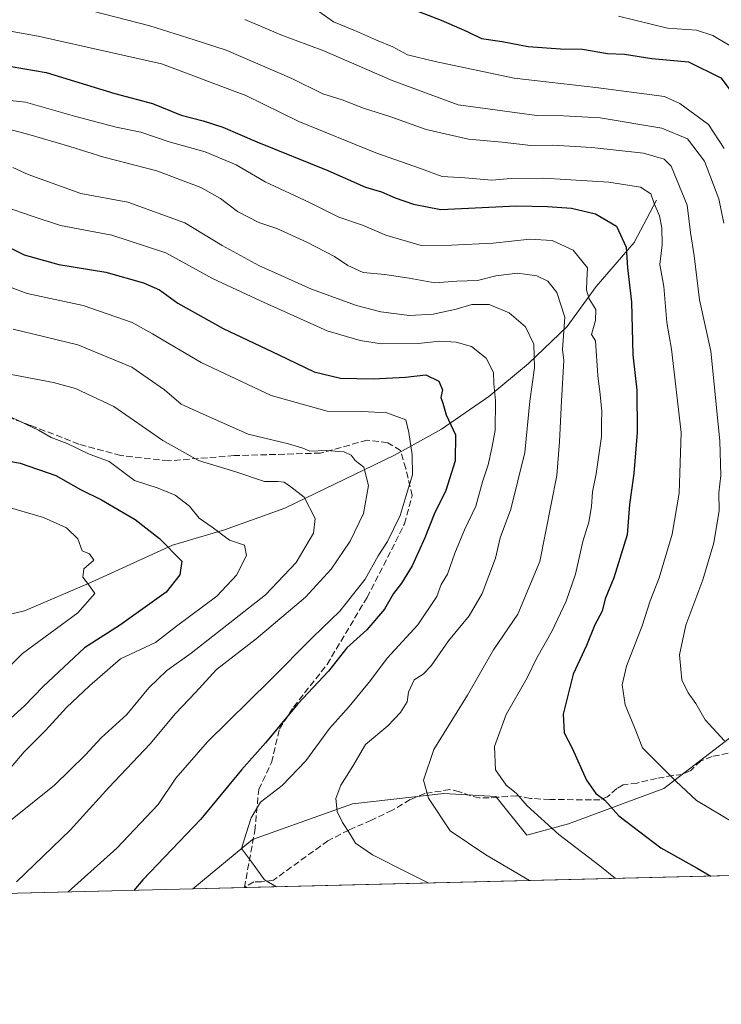
# Model space of a CAD drawing. Units: metres. Extents: x 668680 to 672146, y 4737436 to 4739833.
# Drawn here: x 669892 to 670073, y 4737436 to 4737689 of the extents above; entities that cross this region are included whole.
import ezdxf

# ---------------------------------------------------------------- set-up
doc = ezdxf.new("R2010")
doc.units = ezdxf.units.M
doc.header["$MEASUREMENT"] = 0
doc.linetypes.add('DGN Style 3', pattern=[2.307223458686699, 1.648016756204785, -0.6592067024819142])
for name, color, linetype, lineweight in [('Arbolado forestal CxS', 92, 'Continuous', 0), ('Comarca CxS', 21, 'Continuous', 0), ('Comunidad Autónoma CxS', 142, 'Continuous', 0), ('Corriente natural lineal', 142, 'Continuous', 13), ('Curva de nivel maestra', 30, 'Continuous', 30), ('Curva de nivel normal', 30, 'Continuous', 0), ('Espacio natural protegido CxS', 121, 'Continuous', 0), ('Municipio CxS', 4, 'Continuous', 0), ('Provincia CxS', 1, 'Continuous', 0), ('Senda', 7, 'DGN Style 3', 0)]:
    doc.layers.add(name, color=color, linetype=linetype, lineweight=lineweight)

# ---------------------------------------------------------------- blocks, each defined once
blk = doc.blocks.new('*U7')
at = {"layer": 'Arbolado forestal CxS', "color": 92, "linetype": 'Continuous', "lineweight": 0}
blk.add_polyline3d([(670816.8964999998, 4737486.9944, 1166.240600000005), (670168.7603000002, 4737470.9759, 1125.531300000002), (670168.4704999998, 4737472.2323, 1126.039699999994), (670161.9168999996, 4737495.837900001, 1136.916100000002), (670156.5843000002, 4737518.824899999, 1147.997600000002), (670151.1102999998, 4737529.776900001, 1153.101200000005), (670144.2685000002, 4737535.252900001, 1155.4565), (670129.2154999999, 4737531.146299999, 1152.013900000005), (670118.9447, 4737526.785700001, 1149.214600000007), (670108.7267000005, 4737528.3477, 1147.827399999995), (670100.0317000002, 4737522.335899999, 1145.1391), (670083.8888999998, 4737510.990499999, 1139.214500000002), (670057.8649000004, 4737491.052300001, 1128.772899999996), (670033.3870999999, 4737481.967900001, 1121.240600000005), (670022.6823000005, 4737479.065099999, 1118.392300000007), (670014.7304999996, 4737488.9641, 1118.674199999994), (670001.3607000001, 4737489.784499999, 1115.808600000004), (669977.9419, 4737487.0889, 1110.344299999997), (669952.1958999997, 4737477.9615, 1104.560500000007), (669936.8753000004, 4737465.244899999, 1102.167400000006), (669252.7416000003, 4737448.3367, 995.0457000000025)], dxfattribs=at)

msp = doc.modelspace()

# ---------------------------------------------------------------- linework, layer by layer
at = {"layer": 'Arbolado forestal CxS', "color": 92, "linetype": 'Continuous', "lineweight": 0, "extrusion": (-0.09773178702600815, -0.002415409604472653, 0.9952098590755347), "elevation": -75819.58369227102, "flags": 128}
msp.add_lwpolyline([(-4719466.829766103, 783353.6327752009), (-4719466.829766103, 783133.9187637919)], dxfattribs=at)
at = {"layer": 'Arbolado forestal CxS', "color": 92, "linetype": 'Continuous', "lineweight": 0, "extrusion": (-0.1546017709023784, -0.003820946175799865, 0.9879694796926524), "elevation": -120586.1193552958, "flags": 128}
msp.add_lwpolyline([(-4719466.762406616, 777487.0060129361), (-4719466.762406616, 776794.3302539681)], dxfattribs=at)
at = {"layer": 'Arbolado forestal CxS', "color": 92, "linetype": 'Continuous', "lineweight": 0, "extrusion": (-0.1403056145860315, -0.003467139377138081, 0.9901021732428303), "elevation": -109330.0990681902, "flags": 128}
msp.add_lwpolyline([(-4719469.456203659, 779146.632714597), (-4719469.456203659, 779133.210407176)], dxfattribs=at)
at = {"layer": 'Arbolado forestal CxS', "color": 92, "linetype": 'Continuous', "lineweight": 0, "extrusion": (-0.1035613754736011, -0.002157512109330868, 0.9946207250261347), "elevation": -78503.98736666518, "flags": 128}
msp.add_lwpolyline([(-4722483.667576393, 764460.3552139801), (-4722483.667576393, 764460.3503869725)], dxfattribs=at)
at = {"layer": 'Arbolado forestal CxS', "color": 92, "linetype": 'Continuous', "lineweight": 0}
msp.add_polyline3d([(670168.7603000002, 4737470.9759, 1125.531300000002), (669936.8753000004, 4737465.244899999, 1102.167400000006), (669952.1958999997, 4737477.9615, 1104.560500000007), (669977.9419, 4737487.0889, 1110.344299999997), (670001.3607000001, 4737489.784499999, 1115.808600000004), (670014.7304999996, 4737488.9641, 1118.674199999994), (670022.6823000005, 4737479.065099999, 1118.392300000007), (670033.3870999999, 4737481.967900001, 1121.240600000005), (670057.8649000004, 4737491.052300001, 1128.772899999996), (670083.8888999998, 4737510.990499999, 1139.214500000002), (670100.0317000002, 4737522.335899999, 1145.1391), (670108.7267000005, 4737528.3477, 1147.827399999995), (670118.9447, 4737526.785700001, 1149.214600000007), (670129.2154999999, 4737531.146299999, 1152.013900000005), (670144.2685000002, 4737535.252900001, 1155.4565), (670151.1102999998, 4737529.776900001, 1153.101200000005), (670156.5843000002, 4737518.824899999, 1147.997600000002), (670161.9168999996, 4737495.837900001, 1136.916100000002), (670168.4704999998, 4737472.2323, 1126.039699999994)], close=True, dxfattribs=at)
msp.add_polyline3d([(670168.7602000004, 4737470.976, 1125.531300000002), (670168.4704999998, 4737472.2323, 1126.039699999994), (670161.9168999996, 4737495.837900001, 1136.916100000002), (670156.5843000002, 4737518.824899999, 1147.997600000002), (670151.1102999998, 4737529.776900001, 1153.101200000005), (670144.2685000002, 4737535.252900001, 1155.4565), (670129.2154999999, 4737531.146299999, 1152.013900000005), (670118.9447, 4737526.785700001, 1149.214600000007), (670108.7267000005, 4737528.3477, 1147.827399999995), (670100.0317000002, 4737522.335899999, 1145.1391), (670083.8888999998, 4737510.990499999, 1139.214500000002), (670057.8649000004, 4737491.052300001, 1128.772899999996), (670033.3870999999, 4737481.967900001, 1121.240600000005), (670022.6823000005, 4737479.065099999, 1118.392300000007), (670014.7304999996, 4737488.9641, 1118.674199999994), (670001.3607000001, 4737489.784499999, 1115.808600000004), (669977.9419, 4737487.0889, 1110.344299999997), (669952.1958999997, 4737477.9615, 1104.560500000007), (669936.8754000004, 4737465.244999999, 1102.167400000006)], dxfattribs=at)
msp.add_polyline3d([(670168.7602000004, 4737470.976, 1125.531300000002), (670168.4704999998, 4737472.2323, 1126.039699999994), (670161.9168999996, 4737495.837900001, 1136.916100000002), (670156.5843000002, 4737518.824899999, 1147.997600000002), (670151.1102999998, 4737529.776900001, 1153.101200000005), (670144.2685000002, 4737535.252900001, 1155.4565), (670129.2154999999, 4737531.146299999, 1152.013900000005), (670118.9447, 4737526.785700001, 1149.214600000007), (670108.7267000005, 4737528.3477, 1147.827399999995), (670100.0317000002, 4737522.335899999, 1145.1391), (670083.8888999998, 4737510.990499999, 1139.214500000002), (670057.8649000004, 4737491.052300001, 1128.772899999996), (670033.3870999999, 4737481.967900001, 1121.240600000005), (670022.6823000005, 4737479.065099999, 1118.392300000007), (670014.7304999996, 4737488.9641, 1118.674199999994), (670001.3607000001, 4737489.784499999, 1115.808600000004), (669977.9419, 4737487.0889, 1110.344299999997), (669952.1958999997, 4737477.9615, 1104.560500000007), (669936.8754000004, 4737465.244999999, 1102.167400000006)], dxfattribs=at)
at = {"layer": 'Comarca CxS', "color": 21, "linetype": 'Continuous', "lineweight": 0, "flags": 128}
msp.add_lwpolyline([(672145.8800013035, 4737519.839982616), (668736.990001279, 4737435.589982615), (668691.7438999997, 4739278.7049), (668680.2000012796, 4739748.949982592), (671303.238599999, 4739813.7923), (671314.7788936285, 4739814.077518956), (671986.923600001, 4739830.693200001), (672087.9300013043, 4739833.189982591), (672089.2559000005, 4739780.261999999), (672127.088399999, 4738269.996200001)], close=True, dxfattribs=at)
at = {"layer": 'Comunidad Autónoma CxS', "color": 142, "linetype": 'Continuous', "lineweight": 0, "flags": 128}
msp.add_lwpolyline([(672145.8800013035, 4737519.839982616), (668736.990001279, 4737435.589982615), (668691.7438999997, 4739278.7049), (668680.2000012796, 4739748.949982592), (671303.238599999, 4739813.7923), (671314.7788936285, 4739814.077518956), (671986.923600001, 4739830.693200001), (672087.9300013043, 4739833.189982591), (672089.2559000005, 4739780.261999999), (672127.088399999, 4738269.996200001)], close=True, dxfattribs=at)
at = {"layer": 'Corriente natural lineal', "color": 142, "linetype": 'Continuous', "lineweight": 13}
msp.add_polyline3d([(670056.0201000003, 4737642.2601, 1130.487699999998), (670050.2401000002, 4737631.350099999, 1125.577000000005), (670040.5100999996, 4737620.030099999, 1119.559299999994), (670033.0800999999, 4737609.790100001, 1114.426600000006), (670023.1101000002, 4737600.300100001, 1108.512199999997), (670012.9501, 4737591.8101, 1103.226299999995), (670000.7401000002, 4737583.420100001, 1097.970499999996), (669992.2701000003, 4737578.700099999, 1093.522700000001), (669988.6901000004, 4737576.700099999, 1092.167600000001), (669960.5701000001, 4737563.120100001, 1083.226800000004), (669945.0701000001, 4737557.5601, 1079.986999999994), (669931.7100999998, 4737553.590100001, 1075.837), (669910.8601000002, 4737544.0701, 1068.985000000001), (669893.6501000002, 4737536.690099999, 1065.180099999998), (669871.0701000001, 4737531.4001, 1057.899099999995), (669853.6300999997, 4737526.3301, 1053.986300000004), (669837.0000999998, 4737525.020099999, 1050.718599999993), (669808.5401, 4737523.850099999, 1046.529599999994), (669772.7701000003, 4737523.5101, 1040.010699999999), (669736.0401, 4737529.460100001, 1035.795400000003)], dxfattribs=at)
at = {"layer": 'Curva de nivel maestra', "color": 30, "linetype": 'Continuous', "lineweight": 30, "flags": 128}
for points, elevation in [([(669980.3700000001, 4737696.350099999), (670000.6900000004, 4737688.470100001), (670007.3600000005, 4737685.5601), (670011.0300000003, 4737683.7401), (670016.3600000005, 4737683.0001), (670023.0300000003, 4737681.720100001), (670031.3600000005, 4737681.090100001), (670037.0199999996, 4737681.040100001), (670043.4400000004, 4737679.890100001), (670047.8200000003, 4737679.720100001), (670054.8099999997, 4737678.610099999), (670064.2599999999, 4737677.8101), (670072.5, 4737673.700099999), (670075.6699999999, 4737669.460100001)], 1150), ([(669887.2000000002, 4737677.110099999), (669899.2800000003, 4737675.0101), (669916.8600000005, 4737669.6501), (669926.5499999998, 4737667.0601), (669933.9100000003, 4737664.040100001), (669939.5199999996, 4737662.590100001), (669944.5800000001, 4737660.970100001), (669953.3700000001, 4737657.220100001), (669971.6200000001, 4737649.860099999), (669981.25, 4737645.610099999), (669985.4000000004, 4737644.4001), (669988.8499999996, 4737642.860099999), (669993.5499999998, 4737641.170100001), (670000.6200000001, 4737639.870100001), (670020.0499999998, 4737640.790100001), (670028, 4737640.620100001), (670034.2000000002, 4737640.200099999), (670040.3600000005, 4737638.720100001), (670045.75, 4737635.540100001), (670048.2100000001, 4737630.140100001), (670048.54, 4737624.880100001), (670049.5700000003, 4737616.040100001), (670049.9600000001, 4737602.5001), (670050.9199999999, 4737593.380100001), (670051.0300000003, 4737582.4901), (670050.2100000001, 4737572.0101), (670049.0700000003, 4737564.030099999), (670048.4400000004, 4737556.210100001), (670045.0199999996, 4737545.190099999), (670042.8099999997, 4737539.770099999), (670042.0099999999, 4737536.600099999), (670040.2000000002, 4737533.100099999), (670038.0099999999, 4737527.8301), (670034.6100000005, 4737520.420100001), (670032.0199999996, 4737510.140100001), (670032.25, 4737505.390100001), (670034.2999999998, 4737501.440099999), (670038, 4737493.1601), (670040.3799999999, 4737489.800100001), (670042.6900000004, 4737488.0801), (670046.3200000003, 4737483.9901), (670057.1100000005, 4737475.8201), (670066.4600000001, 4737470.5601), (670069.9321, 4737468.533600001)], 1125), ([(669887.9000000004, 4737631.0101), (669893.6200000001, 4737628.220100001), (669902.4600000001, 4737625.720100001), (669914.5999999996, 4737623.720100001), (669924.2100000001, 4737621.0001), (669928.3700000001, 4737619.1501), (669933.0199999996, 4737615.800100001), (669944.6900000004, 4737609.2401), (669958.9900000002, 4737602.530099999), (669968.04, 4737598.140100001), (669974.8200000003, 4737596.4801), (669983.1900000004, 4737596.290100001), (669991.5700000003, 4737596.7401), (669996.7300000006, 4737597.370100001), (670000.0899999999, 4737595.7301), (670001.0199999996, 4737593.5001), (670000.5700000003, 4737591.540100001), (670001.1500000004, 4737590.100099999), (670002, 4737587.100099999), (670004.3799999999, 4737581.950099999), (670004.3099999997, 4737575.220100001), (670001.9100000003, 4737567.620100001), (669998.8700000001, 4737561.520099999), (669996.4800000006, 4737555.460100001), (669993.2000000002, 4737548.2401), (669990.54, 4737543.8301), (669988.4299999997, 4737541.170100001), (669986.1500000004, 4737537.170100001), (669981.5999999996, 4737531.8301), (669976.5, 4737527.170100001), (669971.7599999999, 4737521.170100001), (669963.8700000001, 4737512.8301), (669955.5800000001, 4737502.8201), (669949.4400000004, 4737495.840100001), (669938.9299999997, 4737483.140100001), (669924.0599999997, 4737467.5801), (669921.7165000001, 4737464.8705)], 1100), ([(669883.2300000006, 4737576.390100001), (669892.54, 4737574.6501), (669901.7400000002, 4737571.520099999), (669908.0599999997, 4737567.9001), (669913.4600000001, 4737565.190099999), (669922.0800000001, 4737560.1801), (669928.3300000001, 4737555.300100001), (669934.0999999996, 4737549.5001), (669933.6100000005, 4737545.940099999), (669930.0899999999, 4737541.460100001), (669918.0999999996, 4737532.970100001), (669909.0800000001, 4737527.1801), (669898.4699999997, 4737517.290100001), (669893.6900000004, 4737512.3101), (669888.29, 4737507.370100001)], 1075), ([(670069.9321, 4737468.533600001), (670069.9325000001, 4737468.533399999)], 1125), ([(669921.7165000001, 4737464.8705), (669921.7163000006, 4737464.870200001)], 1100)]:
    msp.add_lwpolyline(points, dxfattribs=dict(at, elevation=elevation))
at = {"layer": 'Curva de nivel normal', "color": 30, "linetype": 'Continuous', "lineweight": 0, "flags": 128}
for points, elevation in [([(670073.4600000001, 4737503.270099999), (670068.54, 4737508.6801), (670066.1200000001, 4737512.9301), (670064.1200000001, 4737515.590100001), (670062.54, 4737519.0101), (670062.2100000001, 4737521.6801), (670061.8899999997, 4737525.360099999), (670063.5300000003, 4737533.0001), (670067.8899999997, 4737544.670100001), (670070.7599999999, 4737554.200099999), (670072.0700000003, 4737562.470100001), (670071.9699999997, 4737567.040100001), (670072.5099999999, 4737571.450099999), (670072.29, 4737580.380100001), (670069.9400000004, 4737603.420100001), (670067.0599999997, 4737616.640100001), (670065.6399999997, 4737627.890100001), (670064.7100000001, 4737633.950099999), (670063.8399999999, 4737640.960100001), (670059.7599999999, 4737651.0001), (670057.9400000004, 4737652.8101), (670052.6200000001, 4737654.290100001), (670039.3600000005, 4737655.780099999), (670029.3600000005, 4737656.340100001), (670023.6900000004, 4737656.270099999), (670016.3600000005, 4737657.1801), (670007.6900000004, 4737657.880100001), (669996.7999999998, 4737660.360099999), (669987.4800000006, 4737663.710100001), (669980.75, 4737665.860099999), (669975.2999999998, 4737668.020099999), (669970.3300000001, 4737669.5801), (669962.3300000001, 4737673.530099999), (669945.4500000002, 4737680.780099999), (669937.2100000001, 4737683.460100001), (669925.8399999999, 4737687.030099999), (669902.6100000005, 4737693.020099999)], 1135), ([(670073.3600000005, 4737655.520099999), (670069.3499999996, 4737661.710100001), (670062.0199999996, 4737667.110099999), (670058.0599999997, 4737668.880100001), (670040.4000000004, 4737671.1801), (670019.4299999997, 4737673.550100001), (669999.1200000001, 4737677.9101), (669992.0300000003, 4737679.550100001), (669988.2999999998, 4737681.610099999), (669984.0999999996, 4737683.380100001), (669978.7300000006, 4737685.780099999), (669973.0599999997, 4737688.100099999), (669968.0599999997, 4737691.5601)], 1145), ([(670046.2400000002, 4737689.540100001), (670058.8200000003, 4737686.4001), (670066.2300000006, 4737685.890100001), (670070.5099999999, 4737684.5801), (670078.54, 4737679.720100001)], 1155), ([(670078.3600000005, 4737480.6501), (670072.6399999997, 4737484.1801), (670066.2800000003, 4737487.950099999), (670060.9699999997, 4737492.920100001), (670052.3600000005, 4737501.5001), (670050.3899999997, 4737506.690099999), (670047.9800000006, 4737512.590100001), (670047.2100000001, 4737517.6801), (670048.3099999997, 4737522.450099999), (670052.2999999998, 4737532.8101), (670054.3300000001, 4737539.290100001), (670056.6799999997, 4737545.200099999), (670060.0300000003, 4737556.4301), (670061.8600000005, 4737566.970100001), (670062.3700000001, 4737582.5001), (670059.8099999997, 4737603.940099999), (670058.6900000004, 4737610.8201), (670057.9000000004, 4737620.040100001), (670056.8600000005, 4737625.6801), (670057.4299999997, 4737630.720100001), (670057.4100000003, 4737635.1501), (670056.7400000002, 4737638.2301), (670055.3799999999, 4737641.350099999), (670054.5599999997, 4737643.890100001), (670051.9000000004, 4737645.5801), (670043.7199999997, 4737646.860099999), (670027.0300000003, 4737647.9001), (670018.6900000004, 4737647.8301), (670013.6900000004, 4737647.4001), (670006.75, 4737647.960100001), (670000.9299999997, 4737648.3101), (669995.3799999999, 4737650.4001), (669983.9000000004, 4737654.380100001), (669964.1299999999, 4737662.460100001), (669950.54, 4737669.170100001), (669928.8600000005, 4737677.2601), (669897.2100000001, 4737684.4001), (669884.6600000003, 4737686.610099999)], 1130), ([(670073.2699999996, 4737636.360099999), (670071.9900000002, 4737642.590100001), (670068.3399999999, 4737652.2401), (670063.9199999999, 4737658.0001), (670057.3300000001, 4737660.700099999), (670041.5599999997, 4737663.4301), (670032.1200000001, 4737663.9101), (670025.2400000002, 4737664.030099999), (670005.0499999998, 4737666.770099999), (669988.1200000001, 4737672.9801), (669970.5499999998, 4737680.610099999), (669959.5199999996, 4737684.700099999), (669950.2800000003, 4737688.6601)], 1140), ([(670045.4249, 4737467.9277), (670041.4699999997, 4737471.1801), (670030.9400000004, 4737479.2301), (670022.7599999999, 4737486.550100001), (670020.0800000001, 4737489.7601), (670017.4199999999, 4737491.9001), (670014.6100000005, 4737495.8301), (670014.3700000001, 4737501.8301), (670017.4000000004, 4737510.0701), (670022.7599999999, 4737519.5101), (670025.2999999998, 4737524.600099999), (670029.2199999997, 4737531.550100001), (670032.8300000001, 4737539.170100001), (670035.2100000001, 4737546.1601), (670037.0800000001, 4737554.4901), (670038.5899999999, 4737559.4901), (670039.2999999998, 4737563.4901), (670039.5899999999, 4737567.270099999), (670040.54, 4737571.950099999), (670041.9100000003, 4737581.4901), (670041.8600000005, 4737585.040100001), (670041.9500000002, 4737587.920100001), (670041.5300000003, 4737592.3201), (670040.9100000003, 4737597.1801), (670040.3600000005, 4737606.090100001), (670039.2800000003, 4737607.7301), (670040.2999999998, 4737611.280099999), (670040.4000000004, 4737614.130100001), (670038.6900000004, 4737616.9001), (670037.9900000002, 4737619.140100001), (670038.0999999996, 4737621.5601), (670038.2699999996, 4737624.8201), (670034.5899999999, 4737629.390100001), (670029.1900000004, 4737631.8301), (670023.4600000001, 4737632.190099999), (670014.0300000003, 4737631.190099999), (670003.3600000005, 4737630.640100001), (669995.54, 4737630.600099999), (669986.4900000002, 4737633.280099999), (669980.5, 4737635.770099999), (669974.4500000002, 4737637.9001), (669966.8499999996, 4737641.630100001), (669955.5, 4737646.950099999), (669948, 4737651.3301), (669940.04, 4737654.620100001), (669930.8300000001, 4737657.190099999), (669923.54, 4737659.7501), (669917.1900000004, 4737661.0001), (669906.5199999996, 4737663.800100001), (669893.8899999997, 4737667.420100001), (669877.3799999999, 4737669.200099999)], 1120), ([(670023.4051000001, 4737467.383500001), (670012.1900000004, 4737474.0001), (670002.9800000006, 4737480.1601), (669997.4299999997, 4737488.5701), (669996.1900000004, 4737493.190099999), (669998.8300000001, 4737501.100099999), (670007.4600000001, 4737515.040100001), (670014.1699999999, 4737526.710100001), (670020.4000000004, 4737535.880100001), (670026.0199999996, 4737549.340100001), (670030.3700000001, 4737571.450099999), (670031.1100000005, 4737580.1601), (670031.5599999997, 4737590.690099999), (670032.1799999997, 4737601.0601), (670031.8700000001, 4737603.8201), (670032.4800000006, 4737612.1501), (670030.4299999997, 4737618.4801), (670028.0800000001, 4737621.390100001), (670025.2599999999, 4737622.8101), (670020.2599999999, 4737623.470100001), (670014.6900000004, 4737622.8101), (670010.0599999997, 4737621.600099999), (670004.6799999997, 4737621.4301), (669999.0800000001, 4737621.030099999), (669992.4900000002, 4737622.220100001), (669986.2000000002, 4737623.100099999), (669980.6600000003, 4737623.620100001), (669976.6900000004, 4737625.440099999), (669973.3200000003, 4737627.780099999), (669966.2300000006, 4737631.4801), (669958.5099999999, 4737634.920100001), (669953.8600000005, 4737636.470100001), (669948.4199999999, 4737639.290100001), (669943.9900000002, 4737642.6801), (669938.9500000002, 4737645.5101), (669927.6900000004, 4737649.8101), (669914.0499999998, 4737653.270099999), (669905.3399999999, 4737656.020099999), (669894.8200000003, 4737659.0801), (669888.0199999996, 4737660.870100001)], 1115), ([(669997.5442000005, 4737466.7444), (669992.2199999997, 4737469.360099999), (669983.0199999996, 4737473.9901), (669978.6799999997, 4737476.970100001), (669977.1399999997, 4737479.5701), (669975.3200000003, 4737482.270099999), (669974.0199999996, 4737485.1501), (669973.6600000003, 4737488.450099999), (669974.9100000003, 4737491.870100001), (669978.04, 4737496.780099999), (669981.2699999996, 4737502.3201), (669986.9699999997, 4737507.170100001), (669990.2699999996, 4737510.540100001), (669991.9900000002, 4737513.340100001), (669992.3399999999, 4737515.8301), (669993.79, 4737518.970100001), (669996.0999999996, 4737520.390100001), (669998.1500000004, 4737522.590100001), (670002.5599999997, 4737528.960100001), (670007.9000000004, 4737535.4001), (670011.2599999999, 4737541.1501), (670014.6799999997, 4737550.2501), (670015.8399999999, 4737555.5001), (670018.6100000005, 4737562.8201), (670022.1399999997, 4737577.350099999), (670023.4600000001, 4737590.5601), (670024.6399999997, 4737599.1601), (670024.4600000001, 4737605.220100001), (670022.3300000001, 4737609.720100001), (670018.1399999997, 4737613.280099999), (670012.9800000006, 4737615.460100001), (670008.5599999997, 4737615.4301), (670004.5199999996, 4737614.210100001), (669998.6200000001, 4737612.920100001), (669992.5800000001, 4737612.590100001), (669985.1799999997, 4737613.5001), (669978.9400000004, 4737615.170100001), (669967.3899999997, 4737619.370100001), (669953.8399999999, 4737625.420100001), (669944.4299999997, 4737630.5601), (669934.8799999999, 4737636.4001), (669920.25, 4737641.690099999), (669908.1100000005, 4737643.9301), (669894.6500000004, 4737648.850099999), (669890.6399999997, 4737650.670100001)], 1110), ([(669958.3663, 4737465.7761), (669955.2800000003, 4737467.5701), (669951.9900000002, 4737472.1601), (669949.3799999999, 4737475.590100001), (669950.6100000005, 4737479.4801), (669951.9000000004, 4737483.5001), (669954.25, 4737487.5001), (669959.8399999999, 4737491.8301), (669965.9199999999, 4737498.1601), (669972, 4737506.470100001), (669977.0499999998, 4737512.1601), (669982.5, 4737518.8301), (669986.8399999999, 4737524.5001), (669994.7000000002, 4737533.140100001), (669999.5499999998, 4737540.390100001), (670000.6600000003, 4737543.470100001), (670002.3399999999, 4737546.1601), (670004.1600000003, 4737551.4901), (670006.6699999999, 4737557.4901), (670009.6100000005, 4737563.640100001), (670011.3499999996, 4737569.880100001), (670012.7999999998, 4737574.2601), (670013.6900000004, 4737578.4801), (670014.5999999996, 4737583.0601), (670014.6200000001, 4737590.7501), (670014.2300000006, 4737595.030099999), (670014.1399999997, 4737597.9301), (670012.2100000001, 4737601.600099999), (670008.4500000002, 4737604.610099999), (670004.5700000003, 4737605.7601), (670000.3799999999, 4737606.040100001), (669994.8099999997, 4737605.4101), (669985.4000000004, 4737605.3201), (669979.8899999997, 4737606.1801), (669971.3799999999, 4737608.630100001), (669954.25, 4737616.370100001), (669941.9600000001, 4737622.0801), (669929.9400000004, 4737628.720100001), (669916.1399999997, 4737633.2601), (669902.9199999999, 4737635.700099999), (669895.6399999997, 4737638.1601), (669881.6799999997, 4737642.920100001)], 1105), ([(669904.9271999998, 4737464.455399999), (669917.4199999999, 4737475.710100001), (669928, 4737486.970100001), (669932.5099999999, 4737493.720100001), (669940.6600000003, 4737503.030099999), (669956.7000000002, 4737518.800100001), (669967.7000000002, 4737529.960100001), (669974.6399999997, 4737536.600099999), (669981.1699999999, 4737544.880100001), (669984.5499999998, 4737550.8201), (669986.8700000001, 4737554.4901), (669990.1399999997, 4737561.1601), (669991.9199999999, 4737567.1601), (669993.2999999998, 4737571.670100001), (669993.2300000006, 4737576.8101), (669992.3899999997, 4737582.520099999), (669991.6299999999, 4737585.7601), (669986.75, 4737587.550100001), (669980.5, 4737587.960100001), (669971.3700000001, 4737588.050100001), (669957.0199999996, 4737592.0701), (669939.0899999999, 4737600.5001), (669930.7199999997, 4737605.4301), (669926.5099999999, 4737607.860099999), (669921.3200000003, 4737610.8201), (669908.7400000002, 4737615.190099999), (669894.3200000003, 4737618.210100001), (669881.2400000002, 4737623.1601)], 1095), ([(669891.5800000001, 4737467.090100001), (669905.3799999999, 4737480.360099999), (669915.2999999998, 4737491.270099999), (669925.9199999999, 4737502.5601), (669932.4199999999, 4737510.300100001), (669937.6100000005, 4737515.700099999), (669942.9900000002, 4737521.6601), (669953.1699999999, 4737529.4901), (669965.8799999999, 4737540.2401), (669972.4600000001, 4737547.370100001), (669977.3399999999, 4737554.590100001), (669980.7400000002, 4737561.700099999), (669982, 4737568.940099999), (669980.8399999999, 4737573.610099999), (669978.5700000003, 4737575.360099999), (669977.5499999998, 4737576.670100001), (669975.7800000003, 4737577.5601), (669971.1299999999, 4737577.9101), (669966.9800000006, 4737577.770099999), (669965.1600000003, 4737578.530099999), (669961.4500000002, 4737579.590100001), (669951.1600000003, 4737582.100099999), (669938.5899999999, 4737587.670100001), (669933.8899999997, 4737589.840100001), (669929.6399999997, 4737593.4801), (669921.2599999999, 4737599.3101), (669907.3700000001, 4737605.100099999), (669890.7199999997, 4737609.100099999)], 1090), ([(669890.04, 4737482.8101), (669901.3700000001, 4737491.880100001), (669909.3700000001, 4737499.720100001), (669913.3700000001, 4737504.100099999), (669919.9199999999, 4737510.040100001), (669925.5800000001, 4737516.9101), (669930.2599999999, 4737521.3301), (669936.5, 4737525.840100001), (669955.54, 4737540.8201), (669963.4199999999, 4737549.1601), (669967.9400000004, 4737556.630100001), (669968.3200000003, 4737560.4101), (669965.54, 4737565.9001), (669962.0800000001, 4737568.600099999), (669960.3499999996, 4737569.7501), (669958.7699999996, 4737569.960100001), (669955.3300000001, 4737569.960100001), (669947.9199999999, 4737572.380100001), (669938.3399999999, 4737575.3301), (669929.2000000002, 4737580.4801), (669916.5999999996, 4737589.220100001), (669906.7999999998, 4737593.8301), (669901.1299999999, 4737595.340100001), (669884.3799999999, 4737598.5701)], 1085), ([(669890.4199999999, 4737586.4001), (669897.2400000002, 4737583.170100001), (669900.4900000002, 4737581.2601), (669904.6500000004, 4737579.7401), (669910.1500000004, 4737577.0601), (669915.4500000002, 4737575.0801), (669921.9500000002, 4737570.210100001), (669927.9900000002, 4737568.200099999), (669932.3700000001, 4737566.460100001), (669936.04, 4737563.5601), (669938.5700000003, 4737560.520099999), (669941.8399999999, 4737558.1801), (669946.3099999997, 4737554.8201), (669950.1500000004, 4737553.550100001), (669950.6900000004, 4737550.9001), (669948.1500000004, 4737545.8301), (669943.0599999997, 4737540.5001), (669932.6799999997, 4737532.7601), (669927.3200000003, 4737528.590100001), (669918.3700000001, 4737524.390100001), (669910.3300000001, 4737517.460100001), (669904.4600000001, 4737511.9001), (669899.0300000003, 4737505.940099999), (669893.5700000003, 4737500.5001), (669886.8200000003, 4737492.590100001)], 1080), ([(669889.5, 4737563.3201), (669898.5899999999, 4737560.710100001), (669904.4600000001, 4737558.0101), (669907.3899999997, 4737555.220100001), (669908.5199999996, 4737552.120100001), (669910.3799999999, 4737551.370100001), (669911.4600000001, 4737549.690099999), (669908.8700000001, 4737547.530099999), (669908.6500000004, 4737545.360099999), (669910.3799999999, 4737543.110099999), (669911.7400000002, 4737541.170100001), (669907.3799999999, 4737536.2301), (669893.1699999999, 4737525.720100001), (669878.8399999999, 4737511.6501)], 1070)]:
    msp.add_lwpolyline(points, dxfattribs=dict(at, elevation=elevation))
at = {"layer": 'Espacio natural protegido CxS', "color": 121, "linetype": 'Continuous', "lineweight": 0, "flags": 128}
msp.add_lwpolyline([(672145.8800013035, 4737519.839982616), (668736.990001279, 4737435.589982615), (668691.7438999997, 4739278.7049)], dxfattribs=at)
msp.add_lwpolyline([(672145.8800013035, 4737519.839982616), (668736.990001279, 4737435.589982615), (668691.7438999997, 4739278.7049)], dxfattribs=at)
at = {"layer": 'Municipio CxS', "color": 4, "linetype": 'Continuous', "lineweight": 0, "flags": 128}
msp.add_lwpolyline([(672145.8800013035, 4737519.839982616), (668736.990001279, 4737435.589982615), (668691.7438999997, 4739278.7049), (668680.2000012796, 4739748.949982592), (671303.238599999, 4739813.7923), (671314.7788936285, 4739814.077518956), (671986.923600001, 4739830.693200001), (672087.9300013043, 4739833.189982591), (672089.2559000005, 4739780.261999999), (672127.088399999, 4738269.996200001)], close=True, dxfattribs=at)
at = {"layer": 'Provincia CxS', "color": 1, "linetype": 'Continuous', "lineweight": 0, "flags": 128}
msp.add_lwpolyline([(672145.8800013035, 4737519.839982616), (668736.990001279, 4737435.589982615), (668691.7438999997, 4739278.7049), (668680.2000012796, 4739748.949982592), (671303.238599999, 4739813.7923), (671314.7788936285, 4739814.077518956), (671986.923600001, 4739830.693200001), (672087.9300013043, 4739833.189982591), (672089.2559000005, 4739780.261999999), (672127.088399999, 4738269.996200001)], close=True, dxfattribs=at)
at = {"layer": 'Senda', "color": 7, "linetype": 'DGN Style 3', "lineweight": 0}
for points in [[(669950.1606999999, 4737465.573200001, 1104.857699999993), (669952.8300999999, 4737480.190099999, 1108.004400000005), (669953.8300999999, 4737490.790100001, 1107.306100000002), (669957.1401000004, 4737497.7401, 1109.202300000004), (669959.1300999997, 4737506.350099999, 1107.215700000001), (669962.7701000003, 4737511.9801, 1108.669999999998), (669971.3800999997, 4737522.920100001, 1112.840299999996), (669981.6501000002, 4737540.140100001, 1108.1299), (669987.9501, 4737552.4001, 1105.147500000006), (669991.2600999996, 4737559.020099999, 1104.484800000006), (669993.2500999998, 4737566.3101, 1101.646900000007), (669991.5900999998, 4737573.2601, 1100.087700000004), (669990.2701000003, 4737577.9001, 1098.276599999997), (669986.9501, 4737579.890100001, 1099.007100000003), (669981.6501000002, 4737580.550100001, 1102.3033), (669969.7301000003, 4737577.2401, 1095.219100000002), (669947.5401, 4737576.5801, 1096.540800000002), (669930.6401000004, 4737575.2501, 1091.023499999996), (669918.3901000004, 4737576.5801, 1091.550199999998), (669907.6101000002, 4737579.540100001, 1088.916299999997), (669895.2500999998, 4737584.370100001, 1089.194600000003), (669885.3101000005, 4737587.9101, 1084.084900000002)], [(670074.4001000002, 4737500.090100001, 1137.530499999993), (670070.2600999996, 4737499.270099999, 1136.098800000007), (670067.3901000004, 4737498.140100001, 1134.180500000002), (670064.7801000001, 4737495.710100001, 1134.144499999995), (670062.7301000003, 4737494.670100001, 1133.925900000002), (670060.2001, 4737494.4101, 1133.027400000006), (670056.0201000003, 4737493.6501, 1130.849199999997), (670051.0000999998, 4737492.450099999, 1128.3995), (670047.4101, 4737492.020099999, 1127.614400000006), (670045.7901, 4737491.020099999, 1127.001499999998), (670043.4401000004, 4737488.920100001, 1126.191099999996), (670041.4801000003, 4737488.170100001, 1125.777700000006), (670039.3000999996, 4737488.1501, 1125.415800000002), (670028.6300999997, 4737488.200099999, 1122.537200000006), (670023.6300999997, 4737488.520099999, 1121.231400000004), (670020.1501000002, 4737489.200099999, 1121.738800000007), (670015.1501000002, 4737488.780099999, 1122.394400000005), (670013.0100999996, 4737488.620100001, 1122.460900000006), (670010.4901000002, 4737488.6501, 1122.071599999996), (670008.2600999996, 4737489.170100001, 1121.665800000002), (670005.3701, 4737490.2301, 1121.244200000001), (670002.9501, 4737490.7501, 1121.070900000006), (669996.5301000001, 4737489.770099999, 1117.673500000004), (669992.7701000003, 4737488.220100001, 1116.019899999999), (669988.1700999998, 4737485.470100001, 1116.774999999994), (669982.8000999996, 4737482.920100001, 1114.072700000004), (669976.9901000002, 4737480.380100001, 1111.699399999998), (669971.6201, 4737477.640100001, 1109.486300000004), (669957.6001000004, 4737467.5001, 1106.091), (669954.5401, 4737467.0601, 1105.615999999995), (669952.5500999996, 4737467.040100001, 1105.337), (669950.1654000003, 4737465.5734, 1104.858099999998)]]:
    msp.add_polyline3d(points, dxfattribs=at)

# ---------------------------------------------------------------- block references
at = {"layer": 'Arbolado forestal CxS', "color": 92, "linetype": 'Continuous', "lineweight": 0}
msp.add_blockref('*U7', (0, 0), dxfattribs=at)

doc.saveas('drawing.dxf')
